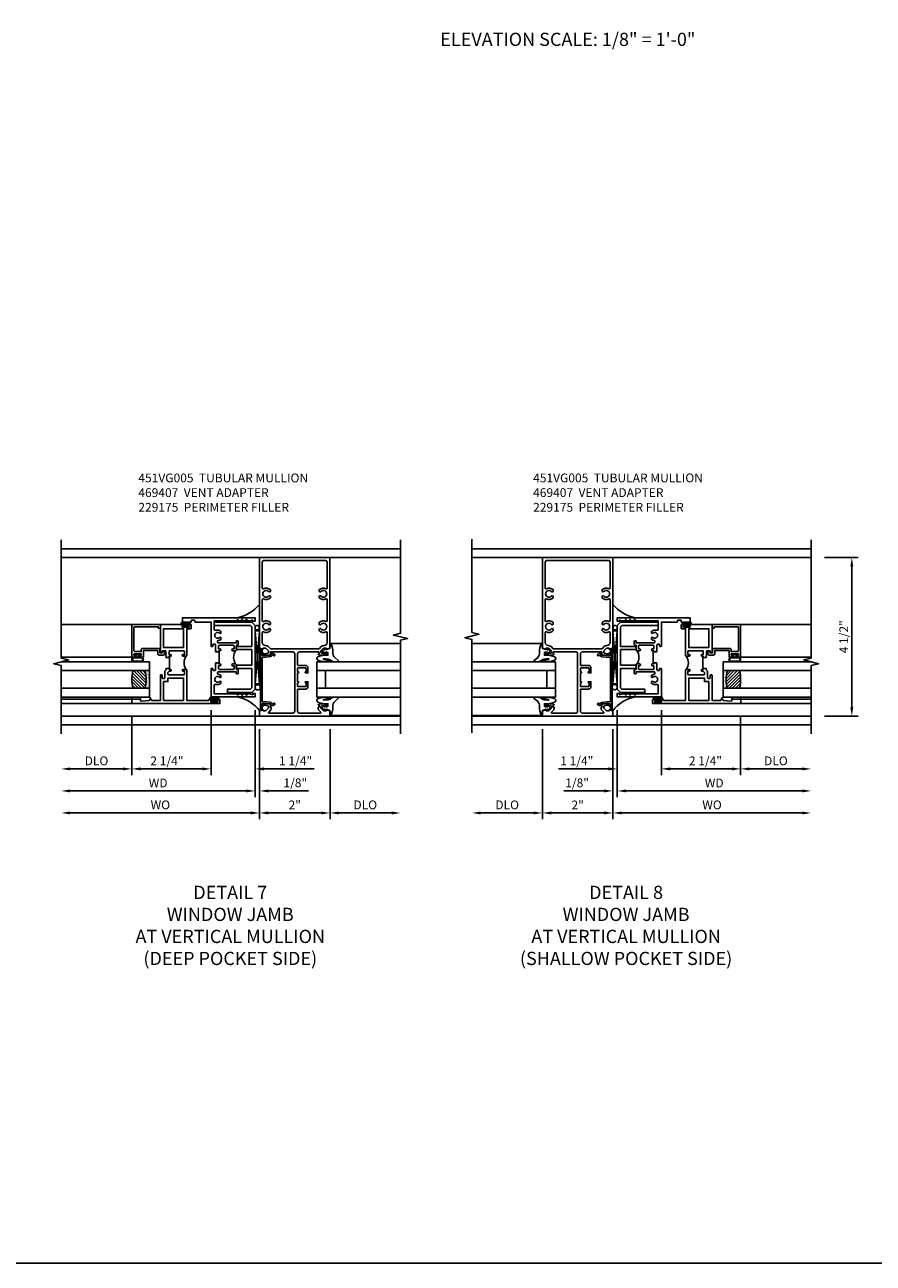
# Model space of a CAD drawing. Extents: x 0 to 107, y 0 to 70.
# Drawn here: x 64 to 88, y 0 to 35 of the extents above; entities that cross this region are included whole.
import ezdxf

# ---------------------------------------------------------------- set-up
doc = ezdxf.new("R2010")
doc.units = 0
doc.header["$LTSCALE"] = 0.5
doc.header["$MEASUREMENT"] = 0
doc.layers.get('0').update_dxf_attribs({"color": 4, "linetype": 'CONTINUOUS'})
for name, color, linetype in [('DIME', 2, 'CONTINUOUS'), ('FORMAT', 7, 'CONTINUOUS'), ('TEXT', 3, 'CONTINUOUS')]:
    doc.layers.add(name, color=color, linetype=linetype)
doc.styles.get("Standard").update_dxf_attribs({"font": 'arial.ttf'})
doc.dimstyles.new('EXT_ON-OFF', dxfattribs={"dimscale": 2, "dimtxt": 0.125, "dimasz": 0.125, "dimexe": 0.09, "dimexo": 0.1875, "dimgap": 0.05, "dimtad": 3, "dimdec": 5, "dimzin": 3, "dimdsep": 46, "dimlunit": 5, "dimtxsty": 'Standard', "dimcen": 0, "dimse2": 1, "dimazin": 0, "dimtfac": 1, "dimtdec": 4, "dimtofl": 0, "dimtmove": 0, "dimatfit": 0, "dimfxl": 1, "dimfrac": 2, "dimtolj": 1, "dimtzin": 3, "dimarcsym": 0})
doc.dimstyles.new('EXT_ON-ON', dxfattribs={"dimscale": 2, "dimtxt": 0.125, "dimasz": 0.125, "dimexe": 0.09, "dimexo": 0.1875, "dimgap": 0.05, "dimtad": 3, "dimdec": 5, "dimzin": 3, "dimdsep": 46, "dimlunit": 5, "dimtxsty": 'Standard', "dimcen": 0, "dimazin": 0, "dimtfac": 1, "dimtdec": 4, "dimtofl": 0, "dimtmove": 0, "dimatfit": 0, "dimfxl": 1, "dimfrac": 2, "dimtolj": 1, "dimtzin": 3, "dimarcsym": 0})

# ---------------------------------------------------------------- blocks, each defined once
blk = doc.blocks.new('B027074-M')
blk.add_lwpolyline([(0.062, 0.144), (0.035, 0.149), (0.069, 0.257), (0.13, 0.261), (0.205, 0.259), (0.195, 0.29, 0.12571), (-0.037, 0.341, -0.226084), (-0.19, 0.391), (-0.286, 0.502, 0.644976), (-0.312, 0.49), (-0.31, 0.361, 0.151869), (-0.294, 0.316), (-0.255, 0.257, -0.029345), (-0.238, 0.205), (-0.221, 0.083, -0.653812), (-0.241, 0.076), (-0.285, 0.241, 0.888636), (-0.31, 0.239), (-0.31, 0.105, 0.064205), (-0.268, -0.084, 0.689636), (-0.165, -0.084, 0.070356), (-0.124, 0.105), (-0.124, 0.201), (-0.051, 0.201), (-0.029, 0.147), (-0.068, 0.142), (-0.034, 0.106), (-0.065, 0.084), (-0.004, 0.03), (0.052, 0.096), (0.027, 0.106)], format="xyb", close=True)
blk = doc.blocks.new('S451GT1000')
for p, q in [((-1, -0.625), (-1, -3)), ((0, -0.625), (-1, -0.625)), ((-0.75, -0.625), (-0.75, -3)), ((-0.25, -0.625), (-0.25, -3)), ((0, -0.625), (0, -3)), ((-1.518, -1), (-1.518, -3)), ((-0.25, -0.875), (-0.75, -0.875)), ((0.517, -1), (0.517, -3))]:
    blk.add_line(p, q)
at = {"rotation": 180}
blk.add_blockref('B027074-M', (-1.312, -0.742), dxfattribs=at)
at = {"xscale": -1, "rotation": 180}
blk.add_blockref('B027074-M', (0.312, -0.742), dxfattribs=at)
blk = doc.blocks.new('*D185')
at = {"layer": 'DIME', "color": 0, "lineweight": -2, "transparency": 16777216}
for p, q in [((78.52, 15.155), (78.52, 12.6)), ((80.52, 15.155), (80.52, 12.6)), ((78.77, 12.78), (80.27, 12.78))]:
    blk.add_line(p, q, dxfattribs=at)
at = {"layer": 'DIME', "color": 0, "transparency": 16777216}
for points in [[(78.77, 12.822), (78.77, 12.738), (78.52, 12.78)], [(80.27, 12.822), (80.27, 12.738), (80.52, 12.78)]]:
    blk.add_solid(points, dxfattribs=at)
at = {"layer": 'DIME', "color": 0, "transparency": 16777216, "insert": (79.52, 13.006), "char_height": 0.25, "attachment_point": 5}
blk.add_mtext('\\A1;2"', dxfattribs=at)
blk = doc.blocks.new('*D186')
at = {"layer": 'DIME', "color": 0, "lineweight": -2, "transparency": 16777216}
for p, q in [((78.52, 15.155), (78.52, 12.6)), ((78.27, 12.78), (76.77, 12.78))]:
    blk.add_line(p, q, dxfattribs=at)
at = {"layer": 'DIME', "color": 0, "transparency": 16777216}
for points in [[(76.77, 12.822), (76.77, 12.738), (76.52, 12.78)], [(78.27, 12.822), (78.27, 12.738), (78.52, 12.78)]]:
    blk.add_solid(points, dxfattribs=at)
at = {"layer": 'DIME', "color": 0, "transparency": 16777216, "insert": (77.52, 13.009), "char_height": 0.25, "attachment_point": 5}
blk.add_mtext('\\A1;DLO', dxfattribs=at)
blk = doc.blocks.new('*D187')
at = {"layer": 'DIME', "color": 0, "lineweight": -2, "transparency": 16777216}
for p, q in [((80.52, 15.155), (80.52, 12.6)), ((80.77, 12.78), (85.894, 12.78))]:
    blk.add_line(p, q, dxfattribs=at)
at = {"layer": 'DIME', "color": 0, "transparency": 16777216}
for points in [[(80.77, 12.822), (80.77, 12.738), (80.52, 12.78)], [(85.894, 12.822), (85.894, 12.738), (86.144, 12.78)]]:
    blk.add_solid(points, dxfattribs=at)
at = {"layer": 'DIME', "color": 0, "transparency": 16777216, "insert": (83.332, 13.009), "char_height": 0.25, "attachment_point": 5}
blk.add_mtext('\\A1;WO', dxfattribs=at)
blk = doc.blocks.new('B469407')
for p, q in [((0.963, 0.356), (0.929, 0.345)), ((0.965, 0.352), (0.931, 0.34)), ((0.567, 0.189), (0.567, 0.17)), ((0.623, 0.225), (0.576, 0.203)), ((0.626, 0.174), (0.589, 0.157)), ((0.629, 0.226), (0.651, 0.226)), ((0.644, 0.17), (0.67, 0.139)), ((0.663, 0.221), (0.694, 0.184)), ((0.916, 0.113), (0.68, 0.134)), ((0.913, 0.16), (0.704, 0.179)), ((0.929, 0.345), (0.929, 0.175)), ((0.929, 0.098), (0.929, -1.126)), ((0.971, 0.347), (0.971, -1.375)), ((0.976, 0.347), (0.976, -1.375)), ((0.567, -1.217), (0.567, -1.198)), ((0.623, -1.253), (0.576, -1.231)), ((0.626, -1.202), (0.589, -1.185)), ((0.629, -1.254), (0.651, -1.254)), ((0.644, -1.198), (0.67, -1.167)), ((0.663, -1.249), (0.694, -1.212)), ((0.916, -1.141), (0.68, -1.162)), ((0.913, -1.188), (0.704, -1.207)), ((0.929, -1.373), (0.929, -1.203)), ((0.963, -1.384), (0.929, -1.373)), ((0.965, -1.38), (0.931, -1.368))]:
    blk.add_line(p, q)
for centre, radius, start, end in [((0.966, 0.347), 0.01, 0, 109), ((0.966, 0.347), 0.005, 0, 109), ((0.582, 0.189), 0.015, 115, 180), ((0.582, 0.17), 0.015, 180, 295), ((0.629, 0.211), 0.015, 90, 115), ((0.632, 0.161), 0.015, 40, 115), ((0.651, 0.211), 0.015, 40, 90), ((0.682, 0.149), 0.015, 220, 265), ((0.705, 0.194), 0.015, 220, 265), ((0.914, 0.175), 0.015, 265, 0), ((0.914, 0.098), 0.015, 360, 85), ((0.582, -1.198), 0.015, 65, 180), ((0.582, -1.217), 0.015, 180, 245), ((0.629, -1.239), 0.015, 245, 270), ((0.632, -1.189), 0.015, 245, 320), ((0.651, -1.239), 0.015, 270, 320), ((0.682, -1.177), 0.015, 95, 140), ((0.705, -1.222), 0.015, 95, 140), ((0.914, -1.203), 0.015, 360, 95), ((0.914, -1.126), 0.015, 275, 0), ((0.966, -1.375), 0.01, 251, 0), ((0.966, -1.375), 0.005, 251, 0)]:
    blk.add_arc(centre, radius, start, end)
blk = doc.blocks.new('B229175')
h = blk.add_hatch()
h.set_pattern_fill('ANSI37', color=256, scale=0.1, style=0)
h.set_pattern_definition([(45, (-2.727382, -6.92049), (-0.008838835, 0.008838835), []), (135, (-2.727382, -6.92049), (-0.008838835, -0.008838835), [])])
h.paths.add_polyline_path([(2.125, 0.567), (2.125, 0.523), (2.169, 0.479, 1), (2.191, 0.501)])
h.paths.add_polyline_path([(2.125, 0.442), (2.125, 0.398), (2.169, 0.354, 1), (2.191, 0.376)])
h.paths.add_polyline_path([(2.125, 0.317), (2.125, 0.273), (2.169, 0.229, 1), (2.191, 0.251)])
h.paths.add_polyline_path([(0.125, 0.273), (0.125, 0.317), (0.059, 0.251, 1), (0.081, 0.229)])
h.paths.add_polyline_path([(0.125, 0.398), (0.125, 0.442), (0.059, 0.376, 1), (0.081, 0.354)])
h.paths.add_polyline_path([(0.125, 0.523), (0.125, 0.567), (0.059, 0.501, 1), (0.081, 0.479)])
blk.add_lwpolyline([(2.031, 1.16), (2.031, 0.133), (1.992, 0.094), (1.437, 0.094), (1.437, 0.532), (1.344, 0.532), (1.344, 0.094), (0.906, 0.094), (0.906, 0.532), (0.812, 0.532), (0.812, 0.094), (0.258, 0.094), (0.219, 0.133), (0.219, 0.785), (0.125, 0.785), (0.125, 0.094), (0.219, 0), (2.031, 0), (2.125, 0.094), (2.125, 1.16)], close=True)
for points in [[(0.125, 0.567), (0.059, 0.501, 1), (0.081, 0.479), (0.125, 0.523)], [(0.125, 0.442), (0.059, 0.376, 1), (0.081, 0.354), (0.125, 0.398)], [(2.125, 0.567), (2.191, 0.501, -1), (2.169, 0.479), (2.125, 0.523)], [(2.125, 0.442), (2.191, 0.376, -1), (2.169, 0.354), (2.125, 0.398)], [(0.125, 0.317), (0.059, 0.251, 1), (0.081, 0.229), (0.125, 0.273)], [(2.125, 0.317), (2.191, 0.251, -1), (2.169, 0.229), (2.125, 0.273)]]:
    blk.add_lwpolyline(points, format="xyb")
blk = doc.blocks.new('*D188')
at = {"layer": 'DIME', "color": 0, "lineweight": -2, "transparency": 16777216}
for p, q in [((86.52, 20.03), (87.478, 20.03)), ((87.298, 15.78), (87.298, 19.78)), ((86.52, 15.53), (87.478, 15.53))]:
    blk.add_line(p, q, dxfattribs=at)
at = {"layer": 'DIME', "color": 0, "transparency": 16777216}
for points in [[(87.256, 19.78), (87.34, 19.78), (87.298, 20.03)], [(87.256, 15.78), (87.34, 15.78), (87.298, 15.53)]]:
    blk.add_solid(points, dxfattribs=at)
at = {"layer": 'DIME', "color": 0, "transparency": 16777216, "insert": (87.069, 17.78), "char_height": 0.25, "attachment_point": 5, "rotation": 90}
blk.add_mtext('\\A1;4 1/2"', dxfattribs=at)
blk = doc.blocks.new('*D192')
at = {"layer": 'DIME', "color": 0, "lineweight": -2, "transparency": 16777216}
for p, q in [((80.645, 15.696), (80.645, 13.225)), ((80.52, 15.155), (80.52, 13.225)), ((80.27, 13.405), (79.127, 13.405)), ((80.895, 13.405), (81.145, 13.405))]:
    blk.add_line(p, q, dxfattribs=at)
at = {"layer": 'DIME', "color": 0, "transparency": 16777216}
for points in [[(80.27, 13.447), (80.27, 13.363), (80.52, 13.405)], [(80.895, 13.447), (80.895, 13.363), (80.645, 13.405)]]:
    blk.add_solid(points, dxfattribs=at)
at = {"layer": 'DIME', "color": 0, "transparency": 16777216, "insert": (79.504, 13.634), "char_height": 0.25, "attachment_point": 5}
blk.add_mtext('\\A1;1/8"', dxfattribs=at)
blk = doc.blocks.new('*D189')
at = {"layer": 'DIME', "color": 0, "lineweight": -2, "transparency": 16777216}
for p, q in [((80.645, 15.696), (80.645, 13.225)), ((80.895, 13.405), (85.895, 13.405))]:
    blk.add_line(p, q, dxfattribs=at)
at = {"layer": 'DIME', "color": 0, "transparency": 16777216}
for points in [[(80.895, 13.447), (80.895, 13.363), (80.645, 13.405)], [(85.895, 13.447), (85.895, 13.363), (86.145, 13.405)]]:
    blk.add_solid(points, dxfattribs=at)
at = {"layer": 'DIME', "color": 0, "transparency": 16777216, "insert": (83.395, 13.63), "char_height": 0.25, "attachment_point": 5}
blk.add_mtext('\\A1;WD', dxfattribs=at)
blk = doc.blocks.new('*D190')
at = {"layer": 'DIME', "color": 0, "lineweight": -2, "transparency": 16777216}
for p, q in [((84.145, 15.509), (84.145, 13.85)), ((84.395, 14.03), (85.895, 14.03))]:
    blk.add_line(p, q, dxfattribs=at)
at = {"layer": 'DIME', "color": 0, "transparency": 16777216}
for points in [[(84.395, 14.072), (84.395, 13.988), (84.145, 14.03)], [(85.895, 14.072), (85.895, 13.988), (86.145, 14.03)]]:
    blk.add_solid(points, dxfattribs=at)
at = {"layer": 'DIME', "color": 0, "transparency": 16777216, "insert": (85.145, 14.259), "char_height": 0.25, "attachment_point": 5}
blk.add_mtext('\\A1;DLO', dxfattribs=at)
blk = doc.blocks.new('*D191')
at = {"layer": 'DIME', "color": 0, "lineweight": -2, "transparency": 16777216}
for p, q in [((81.895, 15.696), (81.895, 13.85)), ((84.145, 15.509), (84.145, 13.85)), ((82.145, 14.03), (83.895, 14.03))]:
    blk.add_line(p, q, dxfattribs=at)
at = {"layer": 'DIME', "color": 0, "transparency": 16777216}
for points in [[(82.145, 14.072), (82.145, 13.988), (81.895, 14.03)], [(83.895, 14.072), (83.895, 13.988), (84.145, 14.03)]]:
    blk.add_solid(points, dxfattribs=at)
at = {"layer": 'DIME', "color": 0, "transparency": 16777216, "insert": (83.146, 14.259), "char_height": 0.25, "attachment_point": 5}
blk.add_mtext('\\A1;2 1/4"', dxfattribs=at)
blk = doc.blocks.new('*D193')
at = {"layer": 'DIME', "color": 0, "lineweight": -2, "transparency": 16777216}
for p, q in [((80.645, 15.696), (80.645, 13.85)), ((81.895, 15.696), (81.895, 13.85)), ((80.395, 14.03), (78.973, 14.03)), ((82.145, 14.03), (82.395, 14.03))]:
    blk.add_line(p, q, dxfattribs=at)
at = {"layer": 'DIME', "color": 0, "transparency": 16777216}
for points in [[(80.395, 14.072), (80.395, 13.988), (80.645, 14.03)], [(82.145, 14.072), (82.145, 13.988), (81.895, 14.03)]]:
    blk.add_solid(points, dxfattribs=at)
at = {"layer": 'DIME', "color": 0, "transparency": 16777216, "insert": (79.496, 14.259), "char_height": 0.25, "attachment_point": 5}
blk.add_mtext('\\A1;1 1/4"', dxfattribs=at)
blk = doc.blocks.new('B451VG005')
for points in [[(0.757, -0.25, 0.354119), (0.742, -0.27), (0.742, -0.312), (0.808, -0.379, 0.198912), (0.826, -0.386), (0.898, -0.386), (0.898, -0.357), (1, -0.393), (1, -0.538), (-1, -0.538), (-1, -0.393), (-0.897, -0.357), (-0.897, -0.386), (-0.826, -0.386, 0.198912), (-0.808, -0.379), (-0.741, -0.312), (-0.741, -0.27, 0.354119), (-0.757, -0.25), (-0.859, -0.228), (-0.897, -0.228), (-0.897, -0.257), (-0.909, -0.257, -0.414214), (-0.929, -0.237), (-0.929, -0.208, -0.414214), (-0.909, -0.188), (-0.708, -0.188, -0.414214), (-0.669, -0.226), (-0.691, -0.226), (-0.691, -0.288), (-0.669, -0.288), (-0.669, -0.343, -0.198902), (-0.677, -0.36), (-0.74, -0.424, 0.668164), (-0.726, -0.458), (-0.14, -0.458, 0.414214), (-0.08, -0.398), (-0.08, 0.207, 0.414214), (-0.1, 0.227), (-0.305, 0.227, -0.414214), (-0.375, 0.297), (-0.375, 0.438), (-0.31, 0.438, -1), (-0.31, 0.407), (-0.31, 0.407, 0.414214), (-0.325, 0.392), (-0.325, 0.312, 0.414214), (-0.31, 0.297), (-0.095, 0.297, 0.414214), (-0.08, 0.312), (-0.08, 0.392, 0.414214), (-0.095, 0.407), (-0.096, 0.407, -1), (-0.096, 0.438), (-0.08, 0.438), (-0.08, 0.688), (-0.096, 0.688, -1), (-0.096, 0.719), (-0.095, 0.719, 0.414214), (-0.08, 0.734), (-0.08, 0.814, 0.414214), (-0.095, 0.829), (-0.31, 0.829, 0.414214), (-0.325, 0.814), (-0.325, 0.734, 0.414214), (-0.31, 0.719), (-0.31, 0.719, -1), (-0.31, 0.688), (-0.375, 0.688), (-0.375, 0.829, -0.414214), (-0.305, 0.899), (-0.1, 0.899, 0.414214), (-0.08, 0.919), (-0.08, 1.228, 0.414214), (-0.14, 1.288), (-0.666, 1.288, 0.414214), (-0.691, 1.263), (-0.691, 1.226), (-0.669, 1.226, -0.414214), (-0.708, 1.188), (-0.909, 1.188, -0.414214), (-0.929, 1.208), (-0.929, 1.237, -0.414214), (-0.909, 1.257), (-0.897, 1.257), (-0.897, 1.228), (-0.859, 1.228), (-0.757, 1.25, 0.354119), (-0.741, 1.27), (-0.741, 1.312), (-0.808, 1.379, 0.198912), (-0.826, 1.386), (-0.897, 1.386), (-0.897, 1.357), (-1, 1.393), (-1, 3.962), (1, 3.962), (1, 1.393), (0.898, 1.357), (0.898, 1.386), (0.826, 1.386, 0.198912), (0.808, 1.379), (0.742, 1.312), (0.742, 1.27, 0.354119), (0.757, 1.25), (0.86, 1.228), (0.898, 1.228), (0.898, 1.257), (0.91, 1.257, -0.414214), (0.93, 1.237), (0.93, 1.208, -0.414214), (0.91, 1.188), (0.708, 1.188, -0.414214), (0.67, 1.226), (0.692, 1.226), (0.692, 1.263, 0.414214), (0.667, 1.288), (0.06, 1.288, 0.414214), (0, 1.228), (0, 0.698), (-0.01, 0.688), (0, 0.678), (0, 0.448), (-0.01, 0.438), (0, 0.428), (0, -0.398, 0.414214), (0.06, -0.458), (0.726, -0.458, 0.668164), (0.74, -0.424), (0.677, -0.36, -0.198902), (0.67, -0.343), (0.67, -0.288), (0.692, -0.288), (0.692, -0.226), (0.67, -0.226, -0.414214), (0.708, -0.188), (0.91, -0.188, -0.414214), (0.93, -0.208), (0.93, -0.237, -0.414214), (0.91, -0.257), (0.898, -0.257), (0.898, -0.228), (0.86, -0.228)], [(-0.674, 1.368), (0.674, 1.368, 0.198912), (0.692, 1.375), (0.752, 1.435, -0.198912), (0.826, 1.466), (0.84, 1.466, 0.414214), (0.92, 1.546), (0.92, 1.838, 0.568098), (0.89, 1.855, -0.339754), (0.692, 1.887), (0.692, 1.931), (0.721, 1.948, -0.386545), (0.735, 1.945, 3.127286), (0.735, 2.056, -0.386545), (0.721, 2.053), (0.692, 2.07), (0.692, 2.114, -0.339754), (0.89, 2.146, 0.568098), (0.92, 2.163), (0.92, 2.769, 0.568098), (0.89, 2.786, -0.339754), (0.692, 2.818), (0.692, 2.862), (0.721, 2.879, -0.386545), (0.735, 2.876, 3.127286), (0.735, 2.987, -0.386545), (0.721, 2.984), (0.692, 3.001), (0.692, 3.045, -0.339754), (0.89, 3.077, 0.568098), (0.92, 3.094), (0.92, 3.822, 0.414214), (0.86, 3.882), (-0.86, 3.882, 0.414214), (-0.92, 3.822), (-0.92, 3.094, 0.568098), (-0.89, 3.077, -0.339754), (-0.692, 3.045), (-0.692, 3.001), (-0.721, 2.984, -0.386545), (-0.735, 2.987, 3.127286), (-0.735, 2.876, -0.386545), (-0.721, 2.879), (-0.692, 2.862), (-0.692, 2.818, -0.339754), (-0.89, 2.786, 0.568098), (-0.92, 2.769), (-0.92, 2.163, 0.568098), (-0.89, 2.146, -0.339754), (-0.692, 2.114), (-0.692, 2.07), (-0.721, 2.053, -0.386545), (-0.735, 2.056, 3.127286), (-0.735, 1.945, -0.386545), (-0.721, 1.948), (-0.692, 1.931), (-0.692, 1.887, -0.339754), (-0.89, 1.855, 0.568098), (-0.92, 1.838), (-0.92, 1.546, 0.414214), (-0.84, 1.466), (-0.826, 1.466, -0.198912), (-0.752, 1.435), (-0.692, 1.375, 0.198912)]]:
    blk.add_lwpolyline(points, format="xyb", close=True)
blk = doc.blocks.new('B027874')
h = blk.add_hatch()
h.set_pattern_fill('ANSI31', color=256, scale=0.08, style=0)
h.set_pattern_definition([(45, (-2.208298, 1.612679), (-0.007071068, 0.007071068), [])])
h.paths.add_polyline_path([(-0.043, 0), (-0.028, 0.015), (-0.028, 0.03), (-0.072, 0.03, 0.029608), (-0.076, 0.037), (-0.076, 0.1, 0.8), (-0.139, 0.1), (-0.139, -0.1, 0.8), (-0.076, -0.1), (-0.076, -0.037, 0.029608), (-0.072, -0.03), (-0.028, -0.03), (-0.028, -0.015)])
h.paths.add_polyline_path([(-0.083, -0.1, -0.742268), (-0.132, -0.1), (-0.132, 0.1, -0.742268), (-0.083, 0.1)], flags=16)
h.paths.add_polyline_path([(-0.092, -0.021, -1), (-0.101, -0.021, -1)], flags=0)
h.paths.add_polyline_path([(-0.094, 0.028, -1), (-0.089, 0.028, -1)], flags=0)
h.paths.add_polyline_path([(-0.094, -0.043, -1), (-0.098, -0.043, -1)], flags=0)
h.paths.add_polyline_path([(-0.119, 0.002, -1), (-0.112, 0.002, -1)], flags=0)
h.paths.add_polyline_path([(-0.095, -0.057, -1), (-0.104, -0.057, -1)], flags=0)
h.paths.add_polyline_path([(-0.098, 0.055, -1), (-0.089, 0.055, -1)], flags=0)
h.paths.add_polyline_path([(-0.088, -0.061, -1), (-0.092, -0.061, -1)], flags=0)
h.paths.add_polyline_path([(-0.126, 0.025, -1), (-0.117, 0.025, -1)], flags=0)
h.paths.add_polyline_path([(-0.124, -0.036, -1), (-0.129, -0.036, -1)], flags=0)
h.paths.add_polyline_path([(-0.12, 0.046, -1), (-0.116, 0.046, -1)], flags=0)
h.paths.add_polyline_path([(-0.097, 0.067, -1), (-0.093, 0.067, -1)], flags=0)
h.paths.add_polyline_path([(-0.115, -0.066, -1), (-0.122, -0.066, -1)], flags=0)
h.paths.add_polyline_path([(-0.097, -0.082, -1), (-0.102, -0.082, -1)], flags=0)
h.paths.add_polyline_path([(-0.1, 0.081, -1), (-0.091, 0.081, -1)], flags=0)
h.paths.add_polyline_path([(-0.119, 0.065, -0.486829), (-0.122, 0.067, -0.664322), (-0.118, 0.068, -0.486829), (-0.116, 0.066, -0.664322)], flags=0)
h.paths.add_polyline_path([(-0.094, -0.103, -1), (-0.103, -0.103, -1)], flags=0)
h.paths.add_polyline_path([(-0.122, -0.089, -1), (-0.128, -0.089, -1)], flags=0)
h.paths.add_polyline_path([(-0.105, 0.103, -1), (-0.098, 0.103, -1)], flags=0)
h.paths.add_polyline_path([(-0.126, -0.099, -1), (-0.13, -0.099, -1)], flags=0)
h = blk.add_hatch()
h.set_pattern_fill('ANSI31', color=256, scale=0.25, angle=90, style=0)
h.set_pattern_definition([(135, (-10.943272, -7.362555), (-0.02209709, -0.02209709), [])])
h.paths.add_polyline_path([(0, 0.094), (-0.028, 0.094), (-0.028, 0.03), (-0.028, 0.015), (-0.043, 0), (-0.028, -0.015), (-0.028, -0.03), (-0.028, -0.094), (0, -0.094)])
for p, q in [((-0.139, 0.1), (-0.139, -0.1)), ((-0.128, 0.009), (-0.128, 0.009)), ((-0.123, 0.085), (-0.123, 0.085)), ((-0.118, 0.083), (-0.118, 0.083)), ((-0.116, 0.113), (-0.116, 0.113)), ((-0.101, 0.037), (-0.101, 0.037)), ((-0.096, 0.073), (-0.096, 0.073)), ((-0.091, 0.098), (-0.091, 0.098)), ((-0.028, 0.03), (-0.072, 0.03)), ((-0.128, -0.022), (-0.128, -0.022)), ((-0.128, -0.054), (-0.128, -0.054)), ((-0.123, -0.066), (-0.123, -0.066)), ((-0.12, -0.056), (-0.12, -0.056)), ((-0.12, -0.108), (-0.12, -0.108)), ((-0.094, -0.068), (-0.094, -0.068)), ((-0.092, -0.082), (-0.092, -0.082)), ((-0.089, -0.006), (-0.089, -0.006)), ((-0.072, -0.03), (-0.028, -0.03))]:
    blk.add_line(p, q)
blk.add_lwpolyline([(-0.076, 0.037), (-0.076, 0.1, 0.8), (-0.139, 0.1), (-0.139, -0.1, 0.8), (-0.076, -0.1), (-0.076, -0.037)], format="xyb")
blk.add_lwpolyline([(-0.083, -0.1), (-0.083, 0.1, 0.742268), (-0.132, 0.1), (-0.132, -0.1, 0.742268)], format="xyb", close=True)
blk.add_lwpolyline([(-0.028, -0.094), (-0.028, -0.03), (-0.028, -0.015), (-0.043, 0), (-0.028, 0.015), (-0.028, 0.03), (-0.028, 0.094), (0, 0.094), (0, -0.094)], close=True)
for centre, radius in [((-0.122, 0.025), 0.0045), ((-0.12, 0.067), 0.00225), ((-0.118, 0.066), 0.00225), ((-0.118, 0.046), 0.00225), ((-0.115, 0.002), 0.00337), ((-0.102, 0.103), 0.00337), ((-0.095, 0.081), 0.0045), ((-0.093, 0.055), 0.0045), ((-0.095, 0.067), 0.00225), ((-0.091, 0.028), 0.00225), ((-0.128, -0.099), 0.00225), ((-0.126, -0.036), 0.00225), ((-0.125, -0.089), 0.00337), ((-0.118, -0.066), 0.00337), ((-0.1, -0.057), 0.0045), ((-0.099, -0.103), 0.0045), ((-0.099, -0.082), 0.00225), ((-0.096, -0.021), 0.0045), ((-0.096, -0.043), 0.00225), ((-0.09, -0.061), 0.00225)]:
    blk.add_circle(centre, radius)
for start, end in [(26.3878, 33.1715), (326.8285, 333.6122)]:
    blk.add_arc((-0.132, 0), 0.0675, start, end)
blk = doc.blocks.new('B127074')
for p, q in [((-0.23, -0.118), (-0.23, 0.117)), ((-0.21, -0.117), (-0.21, 0.117)), ((-0.12, -0.117), (-0.12, 0.117)), ((-0.1, -0.117), (-0.1, 0.117)), ((-0.051, 0.035), (-0.1, 0.035)), ((-0.051, 0.078), (-0.051, 0.035)), ((-0.021, -0.078), (-0.021, 0.078)), ((-0.1, -0.035), (-0.051, -0.035)), ((-0.051, -0.035), (-0.051, -0.078))]:
    blk.add_line(p, q)
for centre, radius, start, end in [((-0.165, 0.099), 0.0675, 15.2882, 164.7118), ((-0.165, 0.099), 0.0485, 21.82, 158.18), ((-0.036, 0.078), 0.015, 0, 180), ((-0.165, -0.099), 0.0675, 195.7196, 344.6722), ((-0.165, -0.099), 0.0485, 201.82, 338.18), ((-0.036, -0.078), 0.015, 180, 0)]:
    blk.add_arc(centre, radius, start, end)
blk = doc.blocks.new('B224063')
blk.add_lwpolyline([(-0.87, 0.752, 0.414214), (-0.885, 0.737), (-0.885, 0.725, -0.414214), (-0.9, 0.71), (-0.92, 0.71, -0.414214), (-0.935, 0.725), (-0.935, 0.797, -0.414214), (-0.92, 0.812), (-0.007, 0.812), (-0.007, 0), (-0.105, 0), (-0.105, 0.062), (-0.067, 0.062), (-0.067, 0.722, 0.414214), (-0.097, 0.752), (-0.745, 0.752, 0.414214), (-0.775, 0.722), (-0.775, 0.542), (-0.717, 0.542, -0.414214), (-0.687, 0.512), (-0.687, 0.045, -0.414214), (-0.717, 0.015), (-0.812, 0.015), (-0.812, -0.055), (-0.782, -0.055, -0.414214), (-0.767, -0.07), (-0.767, -0.1, -0.414214), (-0.782, -0.115), (-0.842, -0.115, -0.414214), (-0.872, -0.085), (-0.872, 0.045, -0.414214), (-0.842, 0.075), (-0.747, 0.075), (-0.747, 0.482), (-0.92, 0.482, -0.414214), (-0.935, 0.497), (-0.935, 0.57, -0.414214), (-0.92, 0.585), (-0.9, 0.585, -0.414214), (-0.885, 0.57), (-0.885, 0.557, 0.414214), (-0.87, 0.542), (-0.85, 0.542, 0.414214), (-0.835, 0.557), (-0.835, 0.737, 0.414214), (-0.85, 0.752)], format="xyb", close=True)
blk = doc.blocks.new('B127186-7282')
blk.add_lwpolyline([(0, 0), (0, -0.25), (0.06, -0.25), (0.06, 0)], close=True)
blk.add_arc((0, -0.478), 0.0642, 270.4193, 340.2601)
blk = doc.blocks.new('GT-GLASS-1IN-7282')
h = blk.add_hatch()
h.set_pattern_fill('ANSI31', color=256, scale=0.5, style=0)
h.set_pattern_definition([(45, (-1.594896, -0.47501), (-0.0441942, 0.0441942), [])])
h.paths.add_polyline_path([(0.81, -0.03, 0.12), (0.31, -0.03), (0.31, -0.38, 0.12), (0.81, -0.38)])
h = blk.add_hatch()
h.set_pattern_fill('AR-SAND', color=256, scale=0.03, style=0)
h.set_pattern_definition([(37.5, (-8.435115, -10.989657), (-0.0018898, 0.05780471), [0, -0.0456, 0, -0.051, 0, -0.04875]), (7.5, (-8.435115, -10.98966), (0.0530933, 0.0846644), [0, -0.0246, 0, -0.0411, 0, -0.01575]), (327.5, (-8.472015, -10.989657), (0.09342426, 0.00016977), [0, -0.015, 0, -0.054, 0, -0.0705]), (317.5, (-8.472015, -10.98966), (0.0901838, 0.02633027), [0, -0.0075, 0, -0.0354, 0, -0.0405])])
edge = h.paths.add_edge_path()
edge.add_line((0.81, -0.38), (0.81, -0.5))
edge.add_line((0.81, -0.5), (0.31, -0.5))
edge.add_line((0.31, -0.5), (0.31, -0.38))
edge.add_arc((0.56, 0.647), 1.057, 256.3145, 283.6855)
for points in [[(0.31, 2), (0.31, -0.5), (0.06, -0.5), (0.06, 2)], [(1.06, 2.005), (1.06, -0.5), (0.81, -0.5), (0.81, 2)]]:
    blk.add_lwpolyline(points)
for points in [[(0.31, -0.38), (0.31, -0.03, -0.12), (0.81, -0.03), (0.81, -0.38, -0.12)], [(0.81, -0.38), (0.81, -0.5), (0.31, -0.5), (0.31, -0.38, 0.12)]]:
    blk.add_lwpolyline(points, format="xyb", close=True)
blk = doc.blocks.new('S224GT517')
for p, q in [((-2.25, 0.812), (-2.25, 2.812)), ((-2.125, 0.812), (-2.125, 2.812)), ((-0.935, 0.797), (-0.935, 2.812)), ((-0.007, 0.812), (-0.007, 2.812))]:
    blk.add_line(p, q)
blk.add_lwpolyline([(-2.45, 2.812), (-1.17, 2.812), (-1.117, 3.025), (-1.011, 2.6), (-0.958, 2.812), (0.185, 2.812)])
for name, p in [('GT-GLASS-1IN-7282', (-2.125, 0.812)), ('B127186-7282', (-2.125, 0.812)), ('B127074', (-0.835, 0.647)), ('B224063', (0, 0))]:
    blk.add_blockref(name, p)
blk = doc.blocks.new('*D197')
at = {"layer": 'DIME', "color": 0, "lineweight": -2, "transparency": 16777216}
for p, q in [((70.494, 15.155), (70.494, 12.6)), ((72.494, 15.155), (72.494, 12.6)), ((70.744, 12.78), (72.244, 12.78))]:
    blk.add_line(p, q, dxfattribs=at)
at = {"layer": 'DIME', "color": 0, "transparency": 16777216}
for points in [[(70.744, 12.822), (70.744, 12.738), (70.494, 12.78)], [(72.244, 12.822), (72.244, 12.738), (72.494, 12.78)]]:
    blk.add_solid(points, dxfattribs=at)
at = {"layer": 'DIME', "color": 0, "transparency": 16777216, "insert": (71.494, 13.006), "char_height": 0.25, "attachment_point": 5}
blk.add_mtext('\\A1;2"', dxfattribs=at)
blk = doc.blocks.new('*D198')
at = {"layer": 'DIME', "color": 0, "lineweight": -2, "transparency": 16777216}
for p, q in [((70.494, 15.155), (70.494, 12.6)), ((70.244, 12.78), (65.119, 12.78))]:
    blk.add_line(p, q, dxfattribs=at)
at = {"layer": 'DIME', "color": 0, "transparency": 16777216}
for points in [[(65.119, 12.822), (65.119, 12.738), (64.869, 12.78)], [(70.244, 12.822), (70.244, 12.738), (70.494, 12.78)]]:
    blk.add_solid(points, dxfattribs=at)
at = {"layer": 'DIME', "color": 0, "transparency": 16777216, "insert": (67.681, 13.009), "char_height": 0.25, "width": 0.49873, "attachment_point": 5}
blk.add_mtext('\\A1;WO', dxfattribs=at)
blk = doc.blocks.new('*D199')
at = {"layer": 'DIME', "color": 0, "lineweight": -2, "transparency": 16777216}
for p, q in [((72.494, 15.155), (72.494, 12.6)), ((72.744, 12.78), (74.244, 12.78))]:
    blk.add_line(p, q, dxfattribs=at)
at = {"layer": 'DIME', "color": 0, "transparency": 16777216}
for points in [[(72.744, 12.822), (72.744, 12.738), (72.494, 12.78)], [(74.244, 12.822), (74.244, 12.738), (74.494, 12.78)]]:
    blk.add_solid(points, dxfattribs=at)
at = {"layer": 'DIME', "color": 0, "transparency": 16777216, "insert": (73.494, 13.009), "char_height": 0.25, "attachment_point": 5}
blk.add_mtext('\\A1;DLO', dxfattribs=at)
blk = doc.blocks.new('*D200')
at = {"layer": 'DIME', "color": 0, "lineweight": -2, "transparency": 16777216}
for p, q in [((70.368, 15.696), (70.368, 13.225)), ((70.494, 15.155), (70.494, 13.225)), ((70.118, 13.405), (69.868, 13.405)), ((70.744, 13.405), (71.887, 13.405))]:
    blk.add_line(p, q, dxfattribs=at)
at = {"layer": 'DIME', "color": 0, "transparency": 16777216}
for points in [[(70.118, 13.447), (70.118, 13.363), (70.368, 13.405)], [(70.744, 13.447), (70.744, 13.363), (70.494, 13.405)]]:
    blk.add_solid(points, dxfattribs=at)
at = {"layer": 'DIME', "color": 0, "transparency": 16777216, "insert": (71.509, 13.634), "char_height": 0.25, "attachment_point": 5}
blk.add_mtext('\\A1;1/8"', dxfattribs=at)
blk = doc.blocks.new('*D194')
at = {"layer": 'DIME', "color": 0, "lineweight": -2, "transparency": 16777216}
for p, q in [((70.368, 15.696), (70.368, 13.225)), ((70.118, 13.405), (65.119, 13.405))]:
    blk.add_line(p, q, dxfattribs=at)
at = {"layer": 'DIME', "color": 0, "transparency": 16777216}
for points in [[(65.119, 13.447), (65.119, 13.363), (64.869, 13.405)], [(70.118, 13.447), (70.118, 13.363), (70.368, 13.405)]]:
    blk.add_solid(points, dxfattribs=at)
at = {"layer": 'DIME', "color": 0, "transparency": 16777216, "insert": (67.618, 13.63), "char_height": 0.25, "attachment_point": 5}
blk.add_mtext('\\A1;WD', dxfattribs=at)
blk = doc.blocks.new('*D195')
at = {"layer": 'DIME', "color": 0, "lineweight": -2, "transparency": 16777216}
for p, q in [((66.869, 15.509), (66.869, 13.85)), ((66.619, 14.03), (65.119, 14.03))]:
    blk.add_line(p, q, dxfattribs=at)
at = {"layer": 'DIME', "color": 0, "transparency": 16777216}
for points in [[(65.119, 14.072), (65.119, 13.988), (64.869, 14.03)], [(66.619, 14.072), (66.619, 13.988), (66.869, 14.03)]]:
    blk.add_solid(points, dxfattribs=at)
at = {"layer": 'DIME', "color": 0, "transparency": 16777216, "insert": (65.869, 14.259), "char_height": 0.25, "attachment_point": 5}
blk.add_mtext('\\A1;DLO', dxfattribs=at)
blk = doc.blocks.new('*D196')
at = {"layer": 'DIME', "color": 0, "lineweight": -2, "transparency": 16777216}
for p, q in [((66.869, 15.509), (66.869, 13.85)), ((69.118, 15.696), (69.118, 13.85)), ((68.868, 14.03), (67.119, 14.03))]:
    blk.add_line(p, q, dxfattribs=at)
at = {"layer": 'DIME', "color": 0, "transparency": 16777216}
for points in [[(67.119, 14.072), (67.119, 13.988), (66.869, 14.03)], [(68.868, 14.072), (68.868, 13.988), (69.118, 14.03)]]:
    blk.add_solid(points, dxfattribs=at)
at = {"layer": 'DIME', "color": 0, "transparency": 16777216, "insert": (67.867, 14.259), "char_height": 0.25, "attachment_point": 5}
blk.add_mtext('\\A1;2 1/4"', dxfattribs=at)
blk = doc.blocks.new('*D201')
at = {"layer": 'DIME', "color": 0, "lineweight": -2, "transparency": 16777216}
for p, q in [((69.118, 15.696), (69.118, 13.85)), ((70.368, 15.696), (70.368, 13.85)), ((68.868, 14.03), (68.618, 14.03)), ((70.618, 14.03), (72.04, 14.03))]:
    blk.add_line(p, q, dxfattribs=at)
at = {"layer": 'DIME', "color": 0, "transparency": 16777216}
for points in [[(68.868, 14.072), (68.868, 13.988), (69.118, 14.03)], [(70.618, 14.072), (70.618, 13.988), (70.368, 14.03)]]:
    blk.add_solid(points, dxfattribs=at)
at = {"layer": 'DIME', "color": 0, "transparency": 16777216, "insert": (71.517, 14.259), "char_height": 0.25, "attachment_point": 5}
blk.add_mtext('\\A1;1 1/4"', dxfattribs=at)
blk = doc.blocks.new('B224131')
for points in [[(0.969, 1.125), (0.969, 1.035), (0.969, 1.035), (0.937, 1.035), (0.937, 0.997, -1), (0.887, 0.997), (0.887, 1.035), (0.801, 1.035, 0.414214), (0.781, 1.015), (0.781, 0.617, 0.414214), (0.801, 0.597), (0.887, 0.597), (0.887, 0.635, -1), (0.937, 0.635), (0.937, 0.552, -0.414214), (0.918, 0.532), (0.781, 0.532), (0.781, 0.503, -0.414214), (0.761, 0.483), (0.678, 0.483, -1), (0.678, 0.533), (0.716, 0.533), (0.716, 1.043, 0.414214), (0.696, 1.063), (0.664, 1.063, 0.379055), (0.644, 1.045, -0.145843), (0.611, 0.969), (0.571, 0.969, -0.673324), (0.558, 1.003, 2.463527), (0.442, 1.003, -0.673324), (0.429, 0.969), (0.389, 0.969, -0.177014), (0.355, 1.063), (0.355, 1.14, 0.414214), (0.335, 1.16), (0.09, 1.16), (0.09, 0.159), (0.065, 0.065), (0.1, 0.065), (0.1, 0), (0, 0), (0, 2.063), (0.125, 2.063), (0.125, 1.813), (0.085, 1.813, 0.414214), (0.065, 1.793), (0.065, 1.73, 0.414214), (0.085, 1.71), (0.105, 1.71, -0.414214), (0.125, 1.69), (0.125, 1.25), (0.803, 1.25, -0.414214), (0.813, 1.24), (0.813, 1.21, -0.414214), (0.803, 1.2), (0.77, 1.2, 0.414214), (0.75, 1.18), (0.75, 1.145, 0.414214), (0.77, 1.125), (0.923, 1.125), (0.937, 1.11), (0.953, 1.125)], [(1.281, 1.125), (1.298, 1.125), (1.312, 1.11), (1.328, 1.125), (1.48, 1.125, 0.414214), (1.5, 1.145), (1.5, 1.18, 0.414214), (1.48, 1.2), (1.448, 1.2, -0.414214), (1.438, 1.21), (1.438, 1.24, -0.414214), (1.448, 1.25), (2.25, 1.25), (2.25, 0), (2.15, 0), (2.15, 0.065), (2.185, 0.065), (2.16, 0.159), (2.16, 1.16), (1.915, 1.16, 0.414214), (1.895, 1.14), (1.895, 1.063, -0.177014), (1.861, 0.969), (1.821, 0.969, -0.673324), (1.808, 1.003, 2.463527), (1.692, 1.003, -0.673324), (1.679, 0.969), (1.639, 0.969, -0.145843), (1.606, 1.045, 0.379055), (1.586, 1.063), (1.554, 1.063, 0.414214), (1.534, 1.043), (1.534, 0.533), (1.572, 0.533, -1), (1.572, 0.483), (1.489, 0.483, -0.414214), (1.469, 0.503), (1.469, 0.532), (1.333, 0.532, -0.414214), (1.312, 0.552), (1.312, 0.635, -1), (1.363, 0.635), (1.363, 0.597), (1.449, 0.597, 0.414214), (1.469, 0.617), (1.469, 1.015, 0.414214), (1.449, 1.035), (1.363, 1.035), (1.363, 0.997, -1), (1.312, 0.997), (1.312, 1.035), (1.281, 1.035)]]:
    blk.add_lwpolyline(points, format="xyb", close=True)
blk.add_lwpolyline([(0.969, 1.035), (0.969, 1.02), (1.281, 1.02), (1.281, 1.035)])
blk.add_lwpolyline([(1.312, 0.552, 0.32), (0.937, 0.552)], format="xyb")
blk = doc.blocks.new('B225125')
for points in [[(-1.438, -0.468), (-1.438, -0.378), (-1.438, -0.378), (-1.469, -0.378), (-1.469, -0.34, 1), (-1.519, -0.34), (-1.519, -0.375), (-1.554, -0.41), (-1.605, -0.41, -0.414214), (-1.625, -0.39), (-1.625, 0.04, -0.414214), (-1.605, 0.06), (-1.519, 0.06), (-1.519, 0.022, 1), (-1.469, 0.022), (-1.469, 0.105, 0.414214), (-1.489, 0.125), (-2.348, 0.125), (-2.348, 0.749), (-2.333, 0.749, 0.414214), (-2.313, 0.769), (-2.313, 0.827, 1), (-2.345, 0.827), (-2.345, 0.821, -1), (-2.389, 0.821), (-2.389, 0.99, -1), (-2.345, 0.99), (-2.345, 0.984, 1), (-2.313, 0.984), (-2.313, 1.042, 0.414214), (-2.333, 1.062), (-2.438, 1.062), (-2.438, -1.438), (-2.313, -1.438), (-2.313, -1.188), (-2.353, -1.188, -0.446679), (-2.373, -1.165), (-2.348, -0.938), (-2.333, -0.938, 0.414214), (-2.313, -0.918), (-2.313, -0.895, 0.414214), (-2.333, -0.875), (-2.348, -0.875), (-2.348, -0.625), (-1.635, -0.625, 0.414214), (-1.625, -0.615), (-1.625, -0.585, 0.414214), (-1.635, -0.575), (-1.703, -0.575, -0.414214), (-1.722, -0.555), (-1.722, -0.52, -0.414214), (-1.703, -0.5), (-1.516, -0.5), (-1.469, -0.453), (-1.454, -0.468)], [(-1.125, -0.468), (-1.109, -0.468), (-1.094, -0.453), (-1.079, -0.468), (-0.958, -0.468, -0.414214), (-0.938, -0.488), (-0.938, -0.555, -0.414214), (-0.958, -0.575), (-0.99, -0.575, 0.414214), (-1, -0.585), (-1, -0.615, 0.414214), (-0.99, -0.625), (-0.188, -0.625), (-0.188, 0.015, 1), (-0.22, 0.015), (-0.22, 0.009, -1), (-0.264, 0.009), (-0.264, 0.178, -1), (-0.22, 0.178), (-0.22, 0.172, 1), (-0.188, 0.172), (-0.188, 0.23, 0.414214), (-0.207, 0.25), (-0.293, 0.25, 0.414214), (-0.313, 0.23), (-0.313, 0.125), (-1.074, 0.125, 0.414214), (-1.094, 0.105), (-1.094, 0.022, 1), (-1.044, 0.022), (-1.044, 0.06), (-0.958, 0.06, -0.414214), (-0.938, 0.04), (-0.938, -0.358, -0.414214), (-0.958, -0.378), (-1.044, -0.378), (-1.044, -0.34, 1), (-1.094, -0.34), (-1.094, -0.378), (-1.125, -0.378)]]:
    blk.add_lwpolyline(points, format="xyb", close=True)
for points in [[(-1.812, -0.535), (-1.812, -0.41), (-1.715, -0.41), (-1.715, 0.035), (-2.348, 0.035), (-2.348, -0.535)], [(-0.847, -0.535), (-0.847, 0.035), (-0.313, 0.035), (-0.313, -0.535)]]:
    blk.add_lwpolyline(points, close=True)
blk.add_lwpolyline([(-1.094, 0.105, -0.3198), (-1.469, 0.105)], format="xyb")
blk.add_lwpolyline([(-1.125, -0.378), (-1.125, -0.363), (-1.438, -0.363), (-1.438, -0.378)])

msp = doc.modelspace()

# ---------------------------------------------------------------- linework, layer by layer
for p, q in [((64.869472, 18.318594), (64.869472, 20.528989)), ((86.144781, 18.31876), (86.144781, 20.529156)), ((74.493646, 20.279662), (64.868136, 20.279662)), ((86.145117, 20.279662), (76.519607, 20.279662)), ((70.493636, 20.029662), (64.868136, 20.029662)), ((72.493636, 20.029662), (74.493646, 20.029662)), ((78.519617, 20.029662), (76.519607, 20.029662)), ((80.519617, 20.029662), (86.145117, 20.029662)), ((70.368136, 17.946094), (70.493136, 16.446089)), ((70.493136, 17.946089), (70.368136, 16.446094)), ((80.645117, 17.94626), (80.520117, 16.446255)), ((80.520117, 17.946255), (80.645117, 16.44626)), ((70.493136, 17.428887), (70.517136, 16.446089)), ((70.493136, 16.446089), (70.517136, 17.428643)), ((80.496617, 16.446255), (80.520117, 17.426709)), ((80.496617, 17.426469), (80.520117, 16.446255)), ((70.493636, 15.529662), (64.868136, 15.529662)), ((64.869136, 15.683594), (64.868636, 15.029323)), ((72.493636, 15.529662), (74.493646, 15.529662)), ((78.519617, 15.529662), (76.519607, 15.529662)), ((80.519617, 15.529662), (86.145117, 15.529662)), ((86.145117, 15.68376), (86.145617, 15.029489)), ((74.493646, 15.279662), (64.868136, 15.279662)), ((86.145117, 15.279662), (76.519607, 15.279662))]:
    msp.add_line(p, q)
for points in [[(74.493646, 15.029662), (74.493646, 17.679652), (74.693626, 17.729672), (74.293646, 17.829652), (74.493646, 17.879652), (74.493646, 20.529662)], [(76.519607, 15.053662), (76.519607, 17.703652), (76.319627, 17.753672), (76.719607, 17.853652), (76.519607, 17.903652), (76.519607, 20.553662)]]:
    msp.add_lwpolyline(points)
for points in [[(70.493136, 17.946089), (70.368136, 17.946094), (70.368136, 16.446094), (70.493136, 16.446089)], [(80.520117, 17.946255), (80.645117, 17.94626), (80.645117, 16.44626), (80.520117, 16.446255)], [(70.493136, 16.446089), (70.517139, 16.446089), (70.517139, 17.428887), (70.493136, 17.428887)], [(80.520117, 16.446255), (80.496614, 16.446255), (80.496614, 17.426709), (80.520117, 17.426709)]]:
    msp.add_lwpolyline(points, close=True)
for centre, radius in [((70.430953, 18.039089), 0.062185), ((80.582301, 18.039255), 0.062185), ((70.442702, 16.345179), 0.074051), ((80.570551, 16.349512), 0.073934)]:
    msp.add_circle(centre, radius)
for centre, radius, start, end in [((69.642922, 19.403425), 1.105979, 281.8682664, 320.2412115), ((81.370332, 19.403592), 1.105979, 219.7587885, 258.1317336), ((69.663108, 15.0401), 1.051618, 37.2875376, 78.6327008), ((81.350145, 15.040266), 1.051618, 101.3672992, 142.7124624)]:
    msp.add_arc(centre, radius, start, end)
at = {"layer": 'FORMAT'}
msp.add_lwpolyline([(106.622944, 0), (0, 0), (0, 70.483121)], dxfattribs=at)

# ---------------------------------------------------------------- block references
at = {"xscale": -1}
for p in [(71.493636, 16.067662), (79.519617, 16.067662)]:
    msp.add_blockref('B451VG005', p, dxfattribs=at)
for name, p, rotation in [('S224GT517', (67.681636, 18.133594), 90.00000000000001), ('B224131', (80.645117, 18.32126), 270), ('B229175', (70.368136, 16.071094), 90.00000000000001), ('B225125', (82.707617, 18.32126), 90.00000000000001), ('B027874', (82.614117, 18.05776), 270), ('S451GT1000', (71.493636, 17.068545), 90), ('B469407', (71.493636, 16.053662), 180), ('B027874', (81.801617, 15.93276), 270)]:
    msp.add_blockref(name, p, dxfattribs=dict(rotation=rotation))
for name, p, rotation in [('B224131', (70.369136, 18.321094), 90), ('S224GT517', (83.332617, 18.13376), 270), ('B225125', (68.306636, 18.321094), 270), ('B027874', (68.400136, 18.057594), 90), ('B229175', (80.645117, 16.07126), 270), ('S451GT1000', (79.519117, 17.068448), 270), ('B469407', (79.520117, 16.051489), 180), ('B027874', (69.212636, 15.932594), 90)]:
    msp.add_blockref(name, p, dxfattribs=dict(at, rotation=rotation))

# ---------------------------------------------------------------- texts
at = {"layer": 'TEXT'}
for s, insert, char_height, width, attachment_point in [('ELEVATION SCALE: 1/8" = 1\'-0"', (79.242517, 34.924271), 0.375, 15.25, 2), ('\\A1;451VG005  TUBULAR MULLION\\P469407  VENT ADAPTER\\P229175  PERIMETER FILLER\\P\\P\\P\\P ', (67.055814, 22.413631), 0.25, 8.96510115, 1), ('\\A1;451VG005  TUBULAR MULLION\\P469407  VENT ADAPTER\\P229175  PERIMETER FILLER\\P\\P\\P\\P ', (78.256082, 22.413631), 0.25, 8.96510115, 1), ('DETAIL 7\\PWINDOW JAMB\\PAT VERTICAL MULLION\\P(DEEP POCKET SIDE)\\P ', (69.66397, 10.713056), 0.375, 11.23628128, 2), ('DETAIL 8\\PWINDOW JAMB\\PAT VERTICAL MULLION\\P(SHALLOW POCKET SIDE)\\P ', (80.894532, 10.713056), 0.375, 11.23628128, 2)]:
    msp.add_mtext(s, dxfattribs=dict(at, insert=insert, char_height=char_height, width=width, attachment_point=attachment_point))

# ---------------------------------------------------------------- dimensions: what is measured, and where the dimension line sits
at = {"layer": 'DIME'}
dim = msp.add_linear_dim(base=(87.297953, 20.029822), p1=(86.145453, 15.529825), p2=(86.145453, 20.029822), angle=90, dimstyle='EXT_ON-ON', override={"dimpost": '"'}, dxfattribs=at)
dim.commit()
dim.dimension.update_dxf_attribs({"geometry": '*D188', "text_midpoint": (87.06869, 17.779823)})
for base, p1, p2, text, picture, middle in [((64.868636, 13.404991), (70.368136, 16.071094), (64.868636, 15.529501), 'WD', '*D194', (67.618386, 13.629991)), ((64.868636, 14.029991), (66.868636, 15.883594), (64.868636, 15.529501), 'DLO', '*D195', (65.868636, 14.25934)), ((64.868972, 12.779991), (70.493636, 15.529662), (64.868972, 15.529662), 'WO', '*D198', (67.681304, 13.00934)), ((74.493646, 12.779991), (72.493636, 15.529662), (74.493646, 15.303496), 'DLO', '*D199', (73.493641, 13.00934)), ((76.519607, 12.779991), (78.519617, 15.529662), (76.519607, 15.529496), 'DLO', '*D186', (77.519612, 13.00934)), ((86.144281, 12.779991), (80.519617, 15.529662), (86.144281, 15.529662), 'WO', '*D187', (83.331949, 13.00934))]:
    dim = msp.add_linear_dim(base=base, p1=p1, p2=p2, text=text, dimstyle='EXT_ON-OFF', override={"dimpost": '"'}, dxfattribs=at)
    dim.commit()
    dim.dimension.update_dxf_attribs({"geometry": picture, "text_midpoint": middle})
for base, p1, p2, picture, middle in [((66.868636, 14.029991), (69.118136, 16.071094), (66.868636, 15.883594), '*D196', (67.867348, 14.029991)), ((69.118136, 14.029991), (70.368136, 16.071094), (69.118136, 16.071094), '*D201', (71.516812, 14.029991)), ((70.493636, 13.404991), (70.368136, 16.071094), (70.493636, 15.529501), '*D200', (71.509015, 13.404991))]:
    dim = msp.add_linear_dim(base=base, p1=p1, p2=p2, dimstyle='EXT_ON-ON', override={"dimpost": '"'}, dxfattribs=at)
    dim.commit()
    dim.dimension.update_dxf_attribs({"geometry": picture, "text_midpoint": middle, "dimtype": 160})
for base, p1, p2, picture, middle in [((81.895117, 14.029991), (80.645117, 16.07126), (81.895117, 16.07126), '*D193', (79.496442, 14.029991)), ((80.519617, 13.404991), (80.645117, 16.07126), (80.519617, 15.529662), '*D192', (79.504239, 13.404991)), ((84.144617, 14.029991), (81.895117, 16.07126), (84.144617, 15.88376), '*D191', (83.145906, 14.029991))]:
    dim = msp.add_linear_dim(base=base, p1=p1, p2=p2, angle=180, dimstyle='EXT_ON-ON', override={"dimpost": '"'}, dxfattribs=at)
    dim.commit()
    dim.dimension.update_dxf_attribs({"geometry": picture, "text_midpoint": middle, "dimtype": 160})
for base, p1, text, picture, middle in [((86.144617, 13.404991), (80.645117, 16.07126), 'WD', '*D189', (83.394867, 13.629991)), ((86.144617, 14.029991), (84.144617, 15.88376), 'DLO', '*D190', (85.144617, 14.25934))]:
    dim = msp.add_linear_dim(base=base, p1=p1, p2=(86.144617, 15.529659), angle=180, text=text, dimstyle='EXT_ON-OFF', override={"dimpost": '"'}, dxfattribs=at)
    dim.commit()
    dim.dimension.update_dxf_attribs({"geometry": picture, "text_midpoint": middle})
for base, p1, p2, picture, middle in [((72.493636, 12.779991), (70.493636, 15.529662), (72.493636, 15.529662), '*D197', (71.493636, 13.005503)), ((80.519617, 12.779991), (78.519617, 15.529662), (80.519617, 15.529662), '*D185', (79.519617, 13.005503))]:
    dim = msp.add_linear_dim(base=base, p1=p1, p2=p2, dimstyle='EXT_ON-ON', override={"dimpost": '"'}, dxfattribs=at)
    dim.commit()
    dim.dimension.update_dxf_attribs({"geometry": picture, "text_midpoint": middle})

doc.saveas('drawing.dxf')
